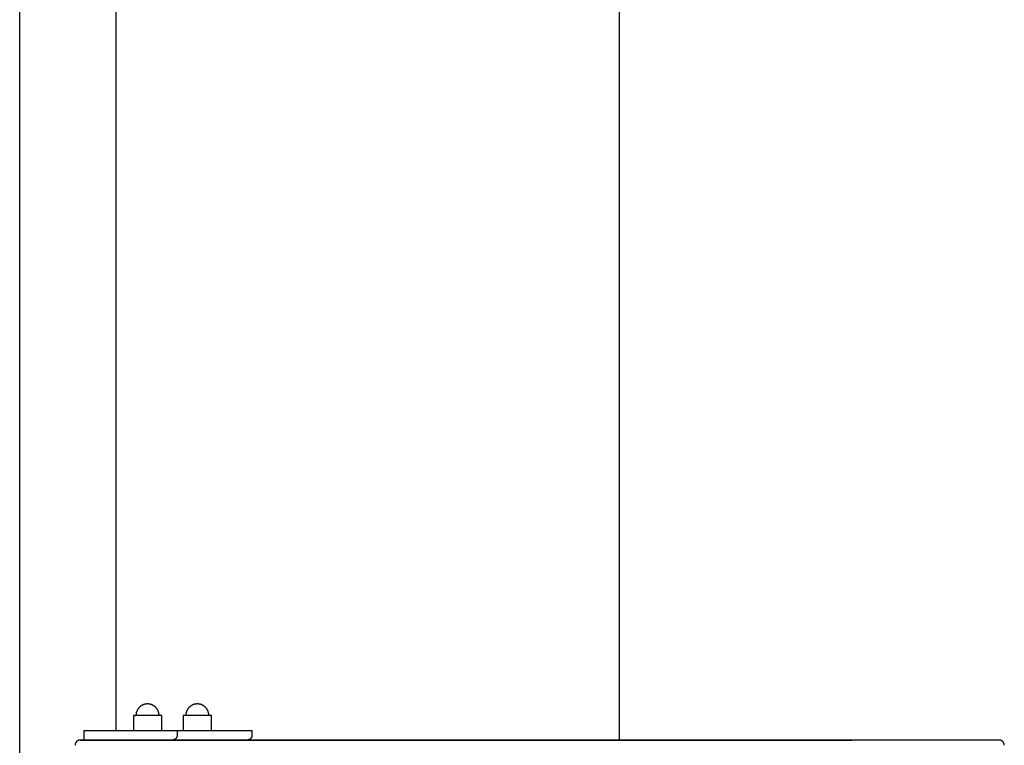
# Model space of a CAD drawing. Units: millimetres. Extents: x -1646 to 21754, y -2000 to 4000.
# Drawn here: x -50 to 973, y 1035 to 1789 of the extents above; entities that cross this region are included whole.
import ezdxf

# ---------------------------------------------------------------- set-up
doc = ezdxf.new("R2010")
doc.units = ezdxf.units.MM
doc.layers.add('ORG6007CY 2D', color=7, linetype='Continuous', true_color=0x000000)
doc.layers.add('ORG6007CY Sikkerhedszone', color=7, linetype='Continuous', true_color=0x000000)

msp = doc.modelspace()

# ---------------------------------------------------------------- linework, layer by layer
at = {"layer": 'ORG6007CY 2D', "color": 18, "lineweight": -3, "true_color": 0x000000}
for points in [[(-50, 5), (-50, 1995)], [(50, 1995), (50, 1050.4)], [(82.8, 1077.9), (82.5, 1077.9), (82.2, 1077.9), (81.9, 1077.9), (81.7, 1077.9), (81.4, 1077.8), (81.1, 1077.8), (80.8, 1077.7), (80.6, 1077.7), (80.3, 1077.6), (80, 1077.6), (79.8, 1077.5), (79.6, 1077.5), (79.3, 1077.4), (79.1, 1077.3), (78.9, 1077.2), (78.6, 1077.2), (78.4, 1077.1), (78.1, 1077), (77.9, 1076.8), (77.6, 1076.7), (77.3, 1076.6), (77, 1076.4), (76.8, 1076.3), (76.5, 1076.1), (76.2, 1075.9), (76, 1075.8), (75.7, 1075.6), (75.5, 1075.4), (75.3, 1075.2), (75, 1075), (74.8, 1074.8), (74.6, 1074.6), (74.4, 1074.4), (74.1, 1074.2), (73.9, 1074), (73.7, 1073.7), (73.5, 1073.5), (73.3, 1073.2), (73.2, 1073), (73, 1072.8), (72.8, 1072.5), (72.6, 1072.2), (72.5, 1072), (72.3, 1071.7), (72.2, 1071.4), (72.1, 1071.2), (71.9, 1070.9), (71.8, 1070.6), (71.7, 1070.3), (71.6, 1070.1), (71.5, 1069.8), (71.4, 1069.5), (71.3, 1069.3), (71.2, 1069), (71.2, 1068.7), (71.1, 1068.4), (71, 1068.2), (71, 1067.9), (71, 1067.6), (70.9, 1067.3), (70.9, 1067), (70.9, 1066.8), (70.9, 1066.5), (70.8, 1066.2), (70.8, 1065.9)], [(94.8, 1065.9), (94.8, 1066.2), (94.8, 1066.5), (94.8, 1066.8), (94.8, 1067), (94.8, 1067.3), (94.7, 1067.6), (94.7, 1067.9), (94.6, 1068.2), (94.6, 1068.4), (94.5, 1068.7), (94.4, 1069), (94.4, 1069.3), (94.3, 1069.5), (94.2, 1069.8), (94.1, 1070.1), (94, 1070.3), (93.9, 1070.6), (93.8, 1070.9), (93.6, 1071.2), (93.5, 1071.4), (93.3, 1071.7), (93.2, 1072), (93, 1072.2), (92.9, 1072.5), (92.7, 1072.8), (92.5, 1073), (92.3, 1073.2), (92.1, 1073.5), (91.9, 1073.7), (91.7, 1074), (91.5, 1074.2), (91.3, 1074.4), (91.1, 1074.6), (90.9, 1074.8), (90.6, 1075), (90.4, 1075.2), (90.2, 1075.4), (89.9, 1075.6), (89.7, 1075.8), (89.4, 1075.9), (89.2, 1076.1), (88.9, 1076.3), (88.6, 1076.4), (88.4, 1076.6), (88.1, 1076.7), (87.8, 1076.8), (87.5, 1077), (87.3, 1077.1), (87, 1077.2), (86.8, 1077.2), (86.6, 1077.3), (86.3, 1077.4), (86.1, 1077.5), (85.9, 1077.5), (85.6, 1077.6), (85.4, 1077.6), (85.1, 1077.7), (84.8, 1077.7), (84.6, 1077.8), (84.3, 1077.8), (84, 1077.9), (83.7, 1077.9), (83.5, 1077.9), (83.2, 1077.9), (82.8, 1077.9)], [(134.6, 1077.9), (134.2, 1077.9), (134, 1077.9), (133.7, 1077.9), (133.4, 1077.8), (133.1, 1077.8), (132.9, 1077.8), (132.6, 1077.7), (132.3, 1077.7), (132, 1077.6), (131.8, 1077.6), (131.6, 1077.5), (131.3, 1077.5), (131.1, 1077.4), (130.9, 1077.3), (130.6, 1077.2), (130.4, 1077.2), (130.2, 1077.1), (129.9, 1076.9), (129.6, 1076.8), (129.3, 1076.7), (129.1, 1076.6), (128.8, 1076.4), (128.5, 1076.3), (128.3, 1076.1), (128, 1075.9), (127.8, 1075.8), (127.5, 1075.6), (127.3, 1075.4), (127, 1075.2), (126.8, 1075), (126.6, 1074.8), (126.3, 1074.6), (126.1, 1074.4), (125.9, 1074.2), (125.7, 1073.9), (125.5, 1073.7), (125.3, 1073.5), (125.1, 1073.2), (124.9, 1073), (124.7, 1072.7), (124.6, 1072.5), (124.4, 1072.2), (124.3, 1072), (124.1, 1071.7), (124, 1071.4), (123.8, 1071.2), (123.7, 1070.9), (123.6, 1070.6), (123.4, 1070.3), (123.3, 1070.1), (123.3, 1069.8), (123.2, 1069.5), (123.1, 1069.3), (123, 1069), (122.9, 1068.7), (122.9, 1068.4), (122.8, 1068.2), (122.8, 1067.9), (122.7, 1067.6), (122.7, 1067.3), (122.7, 1067), (122.6, 1066.8), (122.6, 1066.5), (122.6, 1066.2), (122.6, 1065.9)], [(146.6, 1065.9), (146.6, 1066.2), (146.6, 1066.5), (146.6, 1066.8), (146.6, 1067), (146.5, 1067.3), (146.5, 1067.6), (146.4, 1067.9), (146.4, 1068.2), (146.3, 1068.4), (146.3, 1068.7), (146.2, 1069), (146.1, 1069.3), (146, 1069.5), (146, 1069.8), (145.9, 1070.1), (145.8, 1070.3), (145.6, 1070.6), (145.5, 1070.9), (145.4, 1071.2), (145.3, 1071.4), (145.1, 1071.7), (145, 1072), (144.8, 1072.2), (144.6, 1072.5), (144.5, 1072.7), (144.3, 1073), (144.1, 1073.2), (143.9, 1073.5), (143.7, 1073.7), (143.5, 1073.9), (143.3, 1074.2), (143.1, 1074.4), (142.9, 1074.6), (142.6, 1074.8), (142.4, 1075), (142.2, 1075.2), (141.9, 1075.4), (141.7, 1075.6), (141.4, 1075.8), (141.2, 1075.9), (140.9, 1076.1), (140.7, 1076.3), (140.4, 1076.4), (140.1, 1076.6), (139.9, 1076.7), (139.6, 1076.8), (139.3, 1076.9), (139, 1077.1), (138.8, 1077.2), (138.6, 1077.2), (138.3, 1077.3), (138.1, 1077.4), (137.9, 1077.5), (137.6, 1077.5), (137.4, 1077.6), (137.2, 1077.6), (136.9, 1077.7), (136.6, 1077.7), (136.3, 1077.8), (136.1, 1077.8), (135.8, 1077.8), (135.5, 1077.9), (135.2, 1077.9), (135, 1077.9), (134.6, 1077.9)], [(70.2, 1065.9), (68.7, 1065.9), (68.2, 1065.9), (68.1, 1065.9), (68.1, 1065.9), (68.1, 1065.9), (68.1, 1065.9), (68.1, 1065.9), (68.1, 1065.9), (68.1, 1065.9)], [(68.1, 1065.9), (68.1, 1065.9), (68.1, 1065.9), (68.1, 1065.9), (68.1, 1065.9), (68.1, 1065.9), (68.1, 1065.9), (68.2, 1065.9), (68.6, 1065.9), (70.2, 1065.9)], [(68.1, 1065.9), (68.1, 1063.9)], [(97.6, 1065.9), (97.6, 1065.9), (70.2, 1065.9)], [(97.6, 1063.9), (97.6, 1065.9)], [(119.9, 1065.9), (119.9, 1063.9)], [(122, 1065.9), (120.4, 1065.9), (120, 1065.9), (119.9, 1065.9), (119.9, 1065.9), (119.9, 1065.9), (119.9, 1065.9), (119.9, 1065.9), (119.9, 1065.9), (119.9, 1065.9)], [(149.4, 1065.9), (149.4, 1065.9), (122, 1065.9)], [(149.4, 1063.9), (149.4, 1065.9)], [(68.1, 1063.9), (68.1, 1050.4)], [(97.6, 1050.4), (97.6, 1063.9)], [(119.9, 1063.9), (119.9, 1050.4)], [(149.4, 1050.4), (149.4, 1063.9)], [(17.1, 1040.4), (17.1, 1050.4)], [(17.1, 1050.4), (113.7, 1050.4)], [(113.7, 1045.4), (113.7, 1045.3), (113.7, 1045.2), (113.7, 1045.1), (113.6, 1045), (113.6, 1044.9), (113.6, 1044.7), (113.6, 1044.6), (113.6, 1044.5), (113.6, 1044.4), (113.5, 1044.3), (113.5, 1044.2), (113.5, 1044), (113.4, 1043.9), (113.4, 1043.8), (113.4, 1043.7), (113.3, 1043.6), (113.3, 1043.5), (113.2, 1043.3), (113.2, 1043.2), (113.1, 1043.1), (113.1, 1043), (113, 1042.9), (112.9, 1042.8), (112.9, 1042.7), (112.8, 1042.6), (112.7, 1042.5), (112.7, 1042.4), (112.6, 1042.3), (112.5, 1042.2), (112.4, 1042.1), (112.3, 1042), (112.2, 1041.9), (112.2, 1041.8), (112.1, 1041.7), (112, 1041.6), (111.9, 1041.5), (111.8, 1041.5), (111.7, 1041.4), (111.6, 1041.3), (111.5, 1041.2), (111.4, 1041.2), (111.3, 1041.1), (111.2, 1041), (111.1, 1041), (110.9, 1040.9), (110.8, 1040.9), (110.7, 1040.8), (110.6, 1040.8), (110.5, 1040.7), (110.4, 1040.7), (110.3, 1040.6), (110.2, 1040.6), (110, 1040.6), (109.9, 1040.5), (109.8, 1040.5), (109.7, 1040.5), (109.6, 1040.5), (109.5, 1040.5), (109.4, 1040.4), (109.3, 1040.4), (109.2, 1040.4), (109, 1040.4), (108.9, 1040.4), (108.8, 1040.4)], [(113.7, 1050.4), (191.3, 1050.4)], [(113.7, 1050.4), (113.7, 1045.4)], [(191.3, 1045.4), (191.3, 1045.3), (191.3, 1045.2), (191.3, 1045.1), (191.3, 1045), (191.3, 1044.8), (191.3, 1044.7), (191.3, 1044.6), (191.2, 1044.5), (191.2, 1044.4), (191.2, 1044.3), (191.2, 1044.2), (191.1, 1044), (191.1, 1043.9), (191.1, 1043.8), (191, 1043.7), (191, 1043.6), (190.9, 1043.5), (190.9, 1043.3), (190.8, 1043.2), (190.8, 1043.1), (190.7, 1043), (190.7, 1042.9), (190.6, 1042.8), (190.5, 1042.7), (190.5, 1042.6), (190.4, 1042.5), (190.3, 1042.4), (190.2, 1042.3), (190.2, 1042.2), (190.1, 1042.1), (190, 1042), (189.9, 1041.9), (189.8, 1041.8), (189.7, 1041.7), (189.6, 1041.6), (189.5, 1041.5), (189.4, 1041.4), (189.3, 1041.4), (189.2, 1041.3), (189.1, 1041.2), (189, 1041.2), (188.9, 1041.1), (188.8, 1041), (188.7, 1041), (188.6, 1040.9), (188.5, 1040.9), (188.4, 1040.8), (188.3, 1040.8), (188.2, 1040.7), (188, 1040.7), (187.9, 1040.6), (187.8, 1040.6), (187.7, 1040.6), (187.6, 1040.5), (187.5, 1040.5), (187.4, 1040.5), (187.3, 1040.5), (187.1, 1040.5), (187, 1040.4), (186.9, 1040.4), (186.8, 1040.4), (186.7, 1040.4), (186.6, 1040.4), (186.5, 1040.4)], [(191.3, 1050.4), (191.3, 1045.4)], [(13, 1040.4), (12.9, 1040.4), (12.7, 1040.4), (12.6, 1040.4), (12.5, 1040.4), (12.3, 1040.4), (12.2, 1040.3), (12.1, 1040.3), (11.9, 1040.3), (11.8, 1040.3), (11.7, 1040.2), (11.5, 1040.2), (11.4, 1040.2), (11.3, 1040.1), (11.1, 1040.1), (11, 1040), (10.9, 1040), (10.8, 1039.9), (10.6, 1039.9), (10.5, 1039.8), (10.4, 1039.7), (10.3, 1039.7), (10.1, 1039.6), (10, 1039.5), (9.9, 1039.4), (9.8, 1039.3), (9.7, 1039.3), (9.6, 1039.2), (9.5, 1039.1), (9.4, 1039), (9.2, 1038.9), (9.1, 1038.8), (9, 1038.7), (9, 1038.6), (8.9, 1038.5), (8.8, 1038.4), (8.7, 1038.3), (8.6, 1038.2), (8.5, 1038), (8.4, 1037.9), (8.4, 1037.8), (8.3, 1037.7), (8.2, 1037.6), (8.2, 1037.4), (8.1, 1037.3), (8, 1037.2), (8, 1037.1), (7.9, 1036.9), (7.9, 1036.8), (7.8, 1036.7), (7.8, 1036.6), (7.8, 1036.4), (7.7, 1036.3), (7.7, 1036.2), (7.7, 1036.1), (7.6, 1036), (7.6, 1035.9), (7.6, 1035.7), (7.6, 1035.6), (7.6, 1035.5), (7.6, 1035.4), (7.6, 1035.3), (7.5, 1035.2), (7.5, 1035), (7.5, 1034.9)], [(155.5, 1040.4), (13, 1040.4)], [(13, 1040.4), (814.9, 1040.4)], [(31.6, 1040.4), (31.5, 1040.4), (31.3, 1040.4), (31.2, 1040.4), (31.1, 1040.4)], [(108.8, 1040.4), (31.6, 1040.4)], [(94.7, 1040.4), (94.7, 1040.4)], [(186.5, 1040.4), (108.8, 1040.4)], [(109.2, 1040.4), (109.1, 1040.4), (108.9, 1040.4)], [(186.5, 1040.4), (109.2, 1040.4)], [(967.7, 1040.4), (155.5, 1040.4)], [(967.7, 1040.4), (814.9, 1040.4)], [(973.3, 1034.9), (973.3, 1035), (973.3, 1035.2), (973.3, 1035.3), (973.3, 1035.5), (973.3, 1035.6), (973.2, 1035.7), (973.2, 1035.9), (973.2, 1036), (973.2, 1036.1), (973.1, 1036.3), (973.1, 1036.4), (973.1, 1036.5), (973, 1036.7), (973, 1036.8), (972.9, 1036.9), (972.9, 1037), (972.8, 1037.2), (972.7, 1037.3), (972.7, 1037.4), (972.6, 1037.5), (972.6, 1037.6), (972.5, 1037.8), (972.4, 1037.9), (972.3, 1038), (972.3, 1038.1), (972.2, 1038.2), (972.1, 1038.3), (972, 1038.4), (971.9, 1038.5), (971.8, 1038.6), (971.7, 1038.7), (971.6, 1038.8), (971.5, 1038.9), (971.4, 1039), (971.3, 1039.1), (971.2, 1039.2), (971.1, 1039.3), (971, 1039.3), (970.9, 1039.4), (970.8, 1039.5), (970.7, 1039.6), (970.5, 1039.6), (970.4, 1039.7), (970.3, 1039.8), (970.2, 1039.8), (970.1, 1039.9), (969.9, 1039.9), (969.8, 1040), (969.7, 1040), (969.6, 1040.1), (969.4, 1040.1), (969.3, 1040.2), (969.2, 1040.2), (969, 1040.2), (968.9, 1040.3), (968.8, 1040.3), (968.6, 1040.3), (968.5, 1040.3), (968.4, 1040.4), (968.2, 1040.4), (968.1, 1040.4), (968, 1040.4), (967.8, 1040.4), (967.7, 1040.4)]]:
    msp.add_lwpolyline(points, dxfattribs=at)
at = {"layer": 'ORG6007CY Sikkerhedszone', "color": 18, "lineweight": -3, "true_color": 0x000000}
msp.add_lwpolyline([(573, 1995), (573, 1040.4)], dxfattribs=at)

doc.saveas('drawing.dxf')
